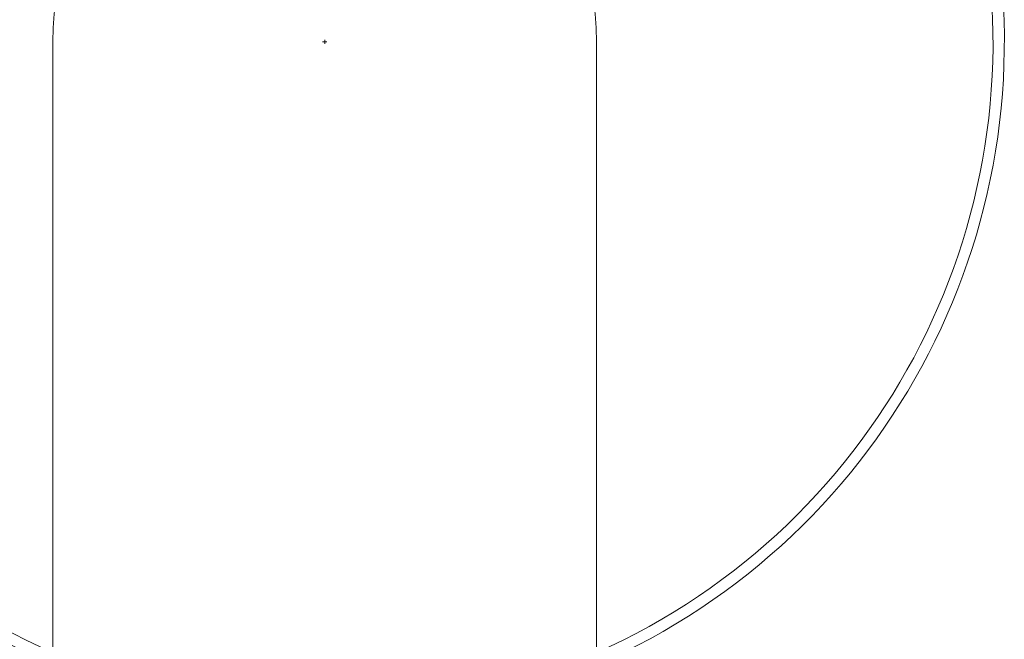
# Model space of a CAD drawing. Units: millimetres. Extents: x 20 to 378, y 18 to 227.
# Drawn here: x 331 to 374, y 157 to 185 of the extents above; entities that cross this region are included whole.
import ezdxf

# ---------------------------------------------------------------- set-up
doc = ezdxf.new("R2010")
doc.units = ezdxf.units.MM
doc.header["$LTSCALE"] = 0.18
for name, color, linetype, lineweight in [('Dimension (ISO)', 7, 'Continuous', 9), ('Visible (ISO)', 7, 'Continuous', 15), ('Visible Narrow (ISO)', 7, 'Continuous', 15)]:
    doc.layers.add(name, color=color, linetype=linetype, lineweight=lineweight)
doc.styles.add('Note Text (DIN)', font='monotxt_.ttf')
doc.dimstyles.new('Default (DIN)', dxfattribs={"dimtxt": 3.5, "dimasz": 2.5, "dimexe": 3.175, "dimexo": 0.8, "dimgap": 0.8, "dimtad": 1, "dimtoh": 1, "dimdec": 0, "dimrnd": 1e-08, "dimzin": 0, "dimdsep": 46, "dimtxsty": 'Note Text (DIN)', "dimcen": 0.09, "dimdle": 10, "dimclrd": 256, "dimclre": 256, "dimclrt": 256, "dimadec": 0, "dimazin": 0, "dimtfac": 1, "dimtmove": 0, "dimatfit": 3, "dimfxl": 0, "dimtolj": 1, "dimtzin": 0, "dimlwd": -1, "dimlwe": -1, "dimarcsym": 0})

# ---------------------------------------------------------------- blocks, each defined once
blk = doc.blocks.new('*D66')
at = {"layer": 'Defpoints', "color": 0, "transparency": 16777216}
for p in [(329.007, 209.39), (359.784, 157.885)]:
    blk.add_point(p, dxfattribs=at)
at = {"layer": 'Dimension (ISO)', "transparency": 16777216}
for p, q in [((307.949, 222.586), (321.121, 222.586)), ((321.121, 222.586), (327.724, 211.536)), ((344.305, 183.637), (344.485, 183.637)), ((344.395, 183.547), (344.395, 183.727))]:
    blk.add_line(p, q, dxfattribs=at)
blk.add_solid([(328.082, 211.75), (327.367, 211.322), (329.007, 209.39)], dxfattribs=at)
at = {"layer": 'Dimension (ISO)', "transparency": 16777216, "insert": (307.949, 226.96), "char_height": 3.5, "attachment_point": 1, "style": 'Note Text (DIN)'}
blk.add_mtext('\\A1;∅60', dxfattribs=at)

msp = doc.modelspace()

# ---------------------------------------------------------------- linework, layer by layer
at = {"layer": 'Visible (ISO)'}
for p, q in [((332.395, 183.637), (332.395, 152.432)), ((356.395, 152.432), (356.395, 183.637))]:
    msp.add_line(p, q, dxfattribs=at)
for radius, start, end in [(30, 293.5782, 246.4218), (12, 0, 180)]:
    msp.add_arc((344.395, 183.637), radius, start, end, dxfattribs=at)
at = {"layer": 'Visible Narrow (ISO)'}
msp.add_arc((344.395, 183.637), 29.5, 294.0027, 245.9973, dxfattribs=at)

# ---------------------------------------------------------------- dimensions: what is measured, and where the dimension line sits
at = {"layer": 'Dimension (ISO)'}
dim = msp.add_diameter_dim_2p(p1=(359.784, 157.885), p2=(329.007, 209.39), dimstyle='Default (DIN)', override={"dimgap": 0.8, "dimtih": 1, "dimdec": 0, "dimlfac": 1, "dimtol": 0, "dimlim": 0, "dimtp": 0, "dimtm": 0, "dimtdec": 2, "dimtofl": 0}, dxfattribs=at)
dim.commit()
dim.dimension.update_dxf_attribs({"geometry": '*D66', "text_midpoint": (312.391, 222.586), "dimtype": 163})

doc.saveas('drawing.dxf')
